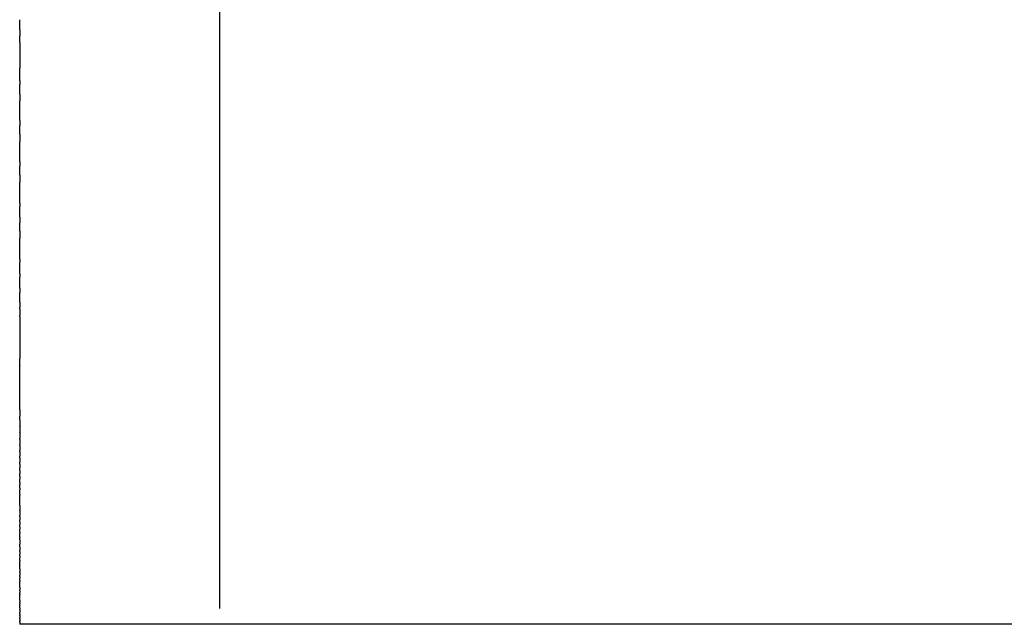
# Model space of a CAD drawing. Units: inches. Extents: x -144 to 355, y 103 to 194.
# Drawn here: x -123 to -113, y 114 to 120 of the extents above; entities that cross this region are included whole.
import ezdxf

# ---------------------------------------------------------------- set-up
doc = ezdxf.new("R2010")
doc.units = ezdxf.units.IN
doc.header["$MEASUREMENT"] = 0

# ---------------------------------------------------------------- blocks, each defined once
blk = doc.blocks.new('block 617')
at = {"color": 179, "lineweight": 25, "true_color": 0x1c1c1b}
blk.add_open_spline([(275.0831, 113.9252), (143.2237, 113.9252), (9.3589, 113.9252), (-122.5004, 113.9252)], degree=3, dxfattribs=at)
blk = doc.blocks.new('block 3001')
at = {"color": 179, "lineweight": 25, "true_color": 0x1c1c1b}
blk.add_open_spline([(-122.5004, 119.8886), (-122.5004, 119.923), (-122.5004, 119.9574), (-122.5004, 119.9918)], degree=3, dxfattribs=at)
blk = doc.blocks.new('block 3002')
at = {"color": 179, "lineweight": 25, "true_color": 0x1c1c1b}
blk.add_open_spline([(-122.5004, 119.7631), (-122.5004, 119.7853), (-122.5004, 119.8075), (-122.5004, 119.8298)], degree=3, dxfattribs=at)
blk = doc.blocks.new('block 3003')
at = {"color": 179, "lineweight": 25, "true_color": 0x1c1c1b}
blk.add_open_spline([(-122.5004, 119.3774), (-122.5004, 119.4196), (-122.5004, 119.4617), (-122.5004, 119.5039)], degree=3, dxfattribs=at)
blk = doc.blocks.new('block 3004')
at = {"color": 179, "lineweight": 25, "true_color": 0x1c1c1b}
blk.add_open_spline([(-122.5004, 119.2459), (-122.5004, 119.2774), (-122.5004, 119.3089), (-122.5004, 119.3404)], degree=3, dxfattribs=at)
blk = doc.blocks.new('block 3005')
at = {"color": 179, "lineweight": 25, "true_color": 0x1c1c1b}
blk.add_open_spline([(-122.5004, 118.9789), (-122.5004, 119.0449), (-122.5004, 119.1108), (-122.5004, 119.1767)], degree=3, dxfattribs=at)
blk = doc.blocks.new('block 3006')
at = {"color": 179, "lineweight": 25, "true_color": 0x1c1c1b}
blk.add_open_spline([(-122.5004, 118.8436), (-122.5004, 118.8727), (-122.5004, 118.9019), (-122.5004, 118.9311)], degree=3, dxfattribs=at)
blk = doc.blocks.new('block 3007')
at = {"color": 179, "lineweight": 25, "true_color": 0x1c1c1b}
blk.add_open_spline([(-122.5004, 118.5694), (-122.5004, 118.6355), (-122.5004, 118.7015), (-122.5004, 118.7676)], degree=3, dxfattribs=at)
blk = doc.blocks.new('block 3008')
at = {"color": 179, "lineweight": 25, "true_color": 0x1c1c1b}
blk.add_open_spline([(-122.5004, 118.4308), (-122.5004, 118.4615), (-122.5004, 118.4922), (-122.5004, 118.523)], degree=3, dxfattribs=at)
blk = doc.blocks.new('block 3009')
at = {"color": 179, "lineweight": 25, "true_color": 0x1c1c1b}
blk.add_open_spline([(-122.5004, 118.151), (-122.5004, 118.2209), (-122.5004, 118.2907), (-122.5004, 118.3606)], degree=3, dxfattribs=at)
blk = doc.blocks.new('block 3010')
at = {"color": 179, "lineweight": 25, "true_color": 0x1c1c1b}
blk.add_open_spline([(-122.5004, 118.01), (-122.5004, 118.0462), (-122.5004, 118.0824), (-122.5004, 118.1185)], degree=3, dxfattribs=at)
blk = doc.blocks.new('block 3011')
at = {"color": 179, "lineweight": 25, "true_color": 0x1c1c1b}
blk.add_open_spline([(-122.5004, 117.8685), (-122.5004, 117.8985), (-122.5004, 117.9284), (-122.5004, 117.9584)], degree=3, dxfattribs=at)
blk = doc.blocks.new('block 3012')
at = {"color": 179, "lineweight": 25, "true_color": 0x1c1c1b}
blk.add_open_spline([(-122.5004, 117.5842), (-122.5004, 117.656), (-122.5004, 117.7277), (-122.5004, 117.7994)], degree=3, dxfattribs=at)
blk = doc.blocks.new('block 3013')
at = {"color": 179, "lineweight": 25, "true_color": 0x1c1c1b}
blk.add_open_spline([(-122.5004, 117.4418), (-122.5004, 117.4824), (-122.5004, 117.523), (-122.5004, 117.5636)], degree=3, dxfattribs=at)
blk = doc.blocks.new('block 3014')
at = {"color": 179, "lineweight": 25, "true_color": 0x1c1c1b}
blk.add_open_spline([(-122.5004, 117.2994), (-122.5004, 117.3357), (-122.5004, 117.372), (-122.5004, 117.4083)], degree=3, dxfattribs=at)
blk = doc.blocks.new('block 3015')
at = {"color": 179, "lineweight": 25, "true_color": 0x1c1c1b}
blk.add_open_spline([(-122.5004, 117.1571), (-122.5004, 117.1897), (-122.5004, 117.2223), (-122.5004, 117.2549)], degree=3, dxfattribs=at)
blk = doc.blocks.new('block 3016')
at = {"color": 179, "lineweight": 25, "true_color": 0x1c1c1b}
blk.add_open_spline([(-122.5004, 117.086), (-122.5004, 117.0918), (-122.5004, 117.0976), (-122.5004, 117.1034)], degree=3, dxfattribs=at)
blk = doc.blocks.new('block 3017')
at = {"color": 179, "lineweight": 25, "true_color": 0x1c1c1b}
blk.add_open_spline([(-122.5004, 117.0151), (-122.5004, 117.0195), (-122.5004, 117.024), (-122.5004, 117.0284)], degree=3, dxfattribs=at)
blk = doc.blocks.new('block 3018')
at = {"color": 179, "lineweight": 25, "true_color": 0x1c1c1b}
blk.add_open_spline([(-122.5004, 116.5234), (-122.5004, 116.5458), (-122.5004, 116.5683), (-122.5004, 116.5908)], degree=3, dxfattribs=at)
blk = doc.blocks.new('block 3019')
at = {"color": 179, "lineweight": 25, "true_color": 0x1c1c1b}
blk.add_open_spline([(-122.5004, 116.0787), (-122.5004, 116.2258), (-122.5004, 116.373), (-122.5004, 116.5202)], degree=3, dxfattribs=at)
blk = doc.blocks.new('block 3020')
at = {"color": 179, "lineweight": 25, "true_color": 0x1c1c1b}
blk.add_open_spline([(-122.5004, 115.9797), (-122.5004, 115.991), (-122.5004, 116.0023), (-122.5004, 116.0136)], degree=3, dxfattribs=at)
blk = doc.blocks.new('block 3021')
at = {"color": 179, "lineweight": 25, "true_color": 0x1c1c1b}
blk.add_open_spline([(-122.5004, 115.9138), (-122.5004, 115.915), (-122.5004, 115.9161), (-122.5004, 115.9172)], degree=3, dxfattribs=at)
blk = doc.blocks.new('block 3022')
at = {"color": 179, "lineweight": 25, "true_color": 0x1c1c1b}
blk.add_open_spline([(-122.5004, 115.8485), (-122.5004, 115.8504), (-122.5004, 115.8523), (-122.5004, 115.8542)], degree=3, dxfattribs=at)
blk = doc.blocks.new('block 3023')
at = {"color": 179, "lineweight": 25, "true_color": 0x1c1c1b}
blk.add_open_spline([(-122.5004, 115.7837), (-122.5004, 115.7865), (-122.5004, 115.7893), (-122.5004, 115.7921)], degree=3, dxfattribs=at)
blk = doc.blocks.new('block 3024')
at = {"color": 179, "lineweight": 25, "true_color": 0x1c1c1b}
blk.add_open_spline([(-122.5004, 115.7195), (-122.5004, 115.7233), (-122.5004, 115.7271), (-122.5004, 115.7309)], degree=3, dxfattribs=at)
blk = doc.blocks.new('block 3025')
at = {"color": 179, "lineweight": 25, "true_color": 0x1c1c1b}
blk.add_open_spline([(-122.5004, 115.6559), (-122.5004, 115.6608), (-122.5004, 115.6657), (-122.5004, 115.6705)], degree=3, dxfattribs=at)
blk = doc.blocks.new('block 3026')
at = {"color": 179, "lineweight": 25, "true_color": 0x1c1c1b}
blk.add_open_spline([(-122.5004, 115.593), (-122.5004, 115.599), (-122.5004, 115.6051), (-122.5004, 115.6111)], degree=3, dxfattribs=at)
blk = doc.blocks.new('block 3027')
at = {"color": 179, "lineweight": 25, "true_color": 0x1c1c1b}
blk.add_open_spline([(-122.5004, 115.5308), (-122.5004, 115.5381), (-122.5004, 115.5453), (-122.5004, 115.5526)], degree=3, dxfattribs=at)
blk = doc.blocks.new('block 3028')
at = {"color": 179, "lineweight": 25, "true_color": 0x1c1c1b}
blk.add_open_spline([(-122.5004, 115.4694), (-122.5004, 115.4779), (-122.5004, 115.4864), (-122.5004, 115.495)], degree=3, dxfattribs=at)
blk = doc.blocks.new('block 3029')
at = {"color": 179, "lineweight": 25, "true_color": 0x1c1c1b}
blk.add_open_spline([(-122.5004, 115.4087), (-122.5004, 115.4186), (-122.5004, 115.4285), (-122.5004, 115.4383)], degree=3, dxfattribs=at)
blk = doc.blocks.new('block 3030')
at = {"color": 179, "lineweight": 25, "true_color": 0x1c1c1b}
blk.add_open_spline([(-122.5004, 115.3488), (-122.5004, 115.3601), (-122.5004, 115.3714), (-122.5004, 115.3827)], degree=3, dxfattribs=at)
blk = doc.blocks.new('block 3031')
at = {"color": 179, "lineweight": 25, "true_color": 0x1c1c1b}
blk.add_open_spline([(-122.5004, 115.2897), (-122.5004, 115.3025), (-122.5004, 115.3152), (-122.5004, 115.328)], degree=3, dxfattribs=at)
blk = doc.blocks.new('block 3032')
at = {"color": 179, "lineweight": 25, "true_color": 0x1c1c1b}
blk.add_open_spline([(-122.5004, 115.2315), (-122.5004, 115.2457), (-122.5004, 115.26), (-122.5004, 115.2742)], degree=3, dxfattribs=at)
blk = doc.blocks.new('block 3033')
at = {"color": 179, "lineweight": 25, "true_color": 0x1c1c1b}
blk.add_open_spline([(-122.5004, 115.1177), (-122.5004, 115.1523), (-122.5004, 115.1869), (-122.5004, 115.2215)], degree=3, dxfattribs=at)
blk = doc.blocks.new('block 3034')
at = {"color": 179, "lineweight": 25, "true_color": 0x1c1c1b}
blk.add_open_spline([(-122.5004, 115.0622), (-122.5004, 115.0646), (-122.5004, 115.067), (-122.5004, 115.0693)], degree=3, dxfattribs=at)
blk = doc.blocks.new('block 3035')
at = {"color": 179, "lineweight": 25, "true_color": 0x1c1c1b}
blk.add_open_spline([(-122.5004, 115.0077), (-122.5004, 115.012), (-122.5004, 115.0163), (-122.5004, 115.0206)], degree=3, dxfattribs=at)
blk = doc.blocks.new('block 3036')
at = {"color": 179, "lineweight": 25, "true_color": 0x1c1c1b}
blk.add_open_spline([(-122.5004, 114.9542), (-122.5004, 114.9605), (-122.5004, 114.9667), (-122.5004, 114.973)], degree=3, dxfattribs=at)
blk = doc.blocks.new('block 3037')
at = {"color": 179, "lineweight": 25, "true_color": 0x1c1c1b}
blk.add_open_spline([(-122.5004, 114.9018), (-122.5004, 114.91), (-122.5004, 114.9182), (-122.5004, 114.9264)], degree=3, dxfattribs=at)
blk = doc.blocks.new('block 3038')
at = {"color": 179, "lineweight": 25, "true_color": 0x1c1c1b}
blk.add_open_spline([(-122.5004, 114.8504), (-122.5004, 114.8605), (-122.5004, 114.8707), (-122.5004, 114.8809)], degree=3, dxfattribs=at)
blk = doc.blocks.new('block 3039')
at = {"color": 179, "lineweight": 25, "true_color": 0x1c1c1b}
blk.add_open_spline([(-122.5004, 114.8001), (-122.5004, 114.8122), (-122.5004, 114.8243), (-122.5004, 114.8364)], degree=3, dxfattribs=at)
blk = doc.blocks.new('block 3040')
at = {"color": 179, "lineweight": 25, "true_color": 0x1c1c1b}
blk.add_open_spline([(-122.5004, 114.772), (-122.5004, 114.779), (-122.5004, 114.786), (-122.5004, 114.793)], degree=3, dxfattribs=at)
blk = doc.blocks.new('block 3041')
at = {"color": 179, "lineweight": 25, "true_color": 0x1c1c1b}
blk.add_open_spline([(-122.5004, 114.703), (-122.5004, 114.712), (-122.5004, 114.7211), (-122.5004, 114.7301)], degree=3, dxfattribs=at)
blk = doc.blocks.new('block 3042')
at = {"color": 179, "lineweight": 25, "true_color": 0x1c1c1b}
blk.add_open_spline([(-122.5004, 114.6562), (-122.5004, 114.6605), (-122.5004, 114.6648), (-122.5004, 114.6691)], degree=3, dxfattribs=at)
blk = doc.blocks.new('block 3043')
at = {"color": 179, "lineweight": 25, "true_color": 0x1c1c1b}
blk.add_open_spline([(-122.5004, 114.6106), (-122.5004, 114.617), (-122.5004, 114.6235), (-122.5004, 114.63)], degree=3, dxfattribs=at)
blk = doc.blocks.new('block 3044')
at = {"color": 179, "lineweight": 25, "true_color": 0x1c1c1b}
blk.add_open_spline([(-122.5004, 114.5662), (-122.5004, 114.5748), (-122.5004, 114.5834), (-122.5004, 114.5919)], degree=3, dxfattribs=at)
blk = doc.blocks.new('block 3045')
at = {"color": 179, "lineweight": 25, "true_color": 0x1c1c1b}
blk.add_open_spline([(-122.5004, 114.5232), (-122.5004, 114.5338), (-122.5004, 114.5444), (-122.5004, 114.555)], degree=3, dxfattribs=at)
blk = doc.blocks.new('block 3046')
at = {"color": 179, "lineweight": 25, "true_color": 0x1c1c1b}
blk.add_open_spline([(-122.5004, 114.4814), (-122.5004, 114.494), (-122.5004, 114.5065), (-122.5004, 114.5191)], degree=3, dxfattribs=at)
blk = doc.blocks.new('block 3047')
at = {"color": 179, "lineweight": 25, "true_color": 0x1c1c1b}
blk.add_open_spline([(-122.5004, 114.441), (-122.5004, 114.4442), (-122.5004, 114.4474), (-122.5004, 114.4506)], degree=3, dxfattribs=at)
blk = doc.blocks.new('block 3048')
at = {"color": 179, "lineweight": 25, "true_color": 0x1c1c1b}
blk.add_open_spline([(-122.5004, 114.4019), (-122.5004, 114.4073), (-122.5004, 114.4126), (-122.5004, 114.418)], degree=3, dxfattribs=at)
blk = doc.blocks.new('block 3049')
at = {"color": 179, "lineweight": 25, "true_color": 0x1c1c1b}
blk.add_open_spline([(-122.5004, 114.3643), (-122.5004, 114.3717), (-122.5004, 114.3791), (-122.5004, 114.3865)], degree=3, dxfattribs=at)
blk = doc.blocks.new('block 3050')
at = {"color": 179, "lineweight": 25, "true_color": 0x1c1c1b}
blk.add_open_spline([(-122.5004, 114.2931), (-122.5004, 114.3141), (-122.5004, 114.3351), (-122.5004, 114.356)], degree=3, dxfattribs=at)
blk = doc.blocks.new('block 3051')
at = {"color": 179, "lineweight": 25, "true_color": 0x1c1c1b}
blk.add_open_spline([(-122.5004, 114.2597), (-122.5004, 114.2636), (-122.5004, 114.2674), (-122.5004, 114.2712)], degree=3, dxfattribs=at)
blk = doc.blocks.new('block 3052')
at = {"color": 179, "lineweight": 25, "true_color": 0x1c1c1b}
blk.add_open_spline([(-122.5004, 114.2278), (-122.5004, 114.2336), (-122.5004, 114.2394), (-122.5004, 114.2451)], degree=3, dxfattribs=at)
blk = doc.blocks.new('block 3053')
at = {"color": 179, "lineweight": 25, "true_color": 0x1c1c1b}
blk.add_open_spline([(-122.5004, 114.1685), (-122.5004, 114.1857), (-122.5004, 114.2029), (-122.5004, 114.2201)], degree=3, dxfattribs=at)
blk = doc.blocks.new('block 3054')
at = {"color": 179, "lineweight": 25, "true_color": 0x1c1c1b}
blk.add_open_spline([(-122.5004, 114.1411), (-122.5004, 114.1446), (-122.5004, 114.148), (-122.5004, 114.1514)], degree=3, dxfattribs=at)
blk = doc.blocks.new('block 3055')
at = {"color": 179, "lineweight": 25, "true_color": 0x1c1c1b}
blk.add_open_spline([(-122.5004, 114.1153), (-122.5004, 114.1204), (-122.5004, 114.1255), (-122.5004, 114.1306)], degree=3, dxfattribs=at)
blk = doc.blocks.new('block 3056')
at = {"color": 179, "lineweight": 25, "true_color": 0x1c1c1b}
blk.add_open_spline([(-122.5004, 114.0911), (-122.5004, 114.0977), (-122.5004, 114.1043), (-122.5004, 114.1109)], degree=3, dxfattribs=at)
blk = doc.blocks.new('block 3057')
at = {"color": 179, "lineweight": 25, "true_color": 0x1c1c1b}
blk.add_open_spline([(-122.5004, 114.0685), (-122.5004, 114.0705), (-122.5004, 114.0725), (-122.5004, 114.0746)], degree=3, dxfattribs=at)
blk = doc.blocks.new('block 3058')
at = {"color": 179, "lineweight": 25, "true_color": 0x1c1c1b}
blk.add_open_spline([(-122.5004, 114.0281), (-122.5004, 114.0328), (-122.5004, 114.0376), (-122.5004, 114.0424)], degree=3, dxfattribs=at)
blk = doc.blocks.new('block 3059')
at = {"color": 179, "lineweight": 25, "true_color": 0x1c1c1b}
blk.add_open_spline([(-122.5004, 114.0103), (-122.5004, 114.0116), (-122.5004, 114.0129), (-122.5004, 114.0142)], degree=3, dxfattribs=at)
blk = doc.blocks.new('block 3060')
at = {"color": 179, "lineweight": 25, "true_color": 0x1c1c1b}
blk.add_open_spline([(-122.5004, 113.9798), (-122.5004, 113.9832), (-122.5004, 113.9867), (-122.5004, 113.9901)], degree=3, dxfattribs=at)
blk = doc.blocks.new('block 3061')
at = {"color": 179, "lineweight": 25, "true_color": 0x1c1c1b}
blk.add_open_spline([(-122.5004, 113.967), (-122.5004, 113.968), (-122.5004, 113.9689), (-122.5004, 113.9699)], degree=3, dxfattribs=at)
blk = doc.blocks.new('block 3062')
at = {"color": 179, "lineweight": 25, "true_color": 0x1c1c1b}
blk.add_open_spline([(-122.5004, 113.9466), (-122.5004, 113.9489), (-122.5004, 113.9512), (-122.5004, 113.9536)], degree=3, dxfattribs=at)
blk = doc.blocks.new('block 3063')
at = {"color": 179, "lineweight": 25, "true_color": 0x1c1c1b}
blk.add_lwpolyline([(-122.5004, 113.9389), (-122.5004, 113.9389)], dxfattribs=at)
blk = doc.blocks.new('block 3128')
at = {"color": 179, "lineweight": 25, "true_color": 0x1c1c1b}
blk.add_open_spline([(-122.5004, 113.9389), (-122.5004, 113.9346), (-122.5004, 113.9303), (-122.5004, 113.926)], degree=3, dxfattribs=at)
blk = doc.blocks.new('block 3129')
at = {"color": 179, "lineweight": 25, "true_color": 0x1c1c1b}
blk.add_open_spline([(-122.5004, 113.9466), (-122.5004, 113.9447), (-122.5004, 113.9429), (-122.5004, 113.941)], degree=3, dxfattribs=at)
blk = doc.blocks.new('block 3130')
at = {"color": 179, "lineweight": 25, "true_color": 0x1c1c1b}
blk.add_open_spline([(-122.5004, 113.967), (-122.5004, 113.9625), (-122.5004, 113.9581), (-122.5004, 113.9536)], degree=3, dxfattribs=at)
blk = doc.blocks.new('block 3131')
at = {"color": 179, "lineweight": 25, "true_color": 0x1c1c1b}
blk.add_open_spline([(-122.5004, 113.9798), (-122.5004, 113.9765), (-122.5004, 113.9732), (-122.5004, 113.9699)], degree=3, dxfattribs=at)
blk = doc.blocks.new('block 3132')
at = {"color": 179, "lineweight": 25, "true_color": 0x1c1c1b}
blk.add_open_spline([(-122.5004, 114.0103), (-122.5004, 114.0036), (-122.5004, 113.9968), (-122.5004, 113.9901)], degree=3, dxfattribs=at)
blk = doc.blocks.new('block 3133')
at = {"color": 179, "lineweight": 25, "true_color": 0x1c1c1b}
blk.add_open_spline([(-122.5004, 114.0281), (-122.5004, 114.0235), (-122.5004, 114.0188), (-122.5004, 114.0142)], degree=3, dxfattribs=at)
blk = doc.blocks.new('block 3134')
at = {"color": 179, "lineweight": 25, "true_color": 0x1c1c1b}
blk.add_open_spline([(-122.5004, 114.0685), (-122.5004, 114.0598), (-122.5004, 114.0511), (-122.5004, 114.0424)], degree=3, dxfattribs=at)
blk = doc.blocks.new('block 3135')
at = {"color": 179, "lineweight": 25, "true_color": 0x1c1c1b}
blk.add_open_spline([(-122.5004, 114.0911), (-122.5004, 114.0856), (-122.5004, 114.0801), (-122.5004, 114.0746)], degree=3, dxfattribs=at)
blk = doc.blocks.new('block 3136')
at = {"color": 179, "lineweight": 25, "true_color": 0x1c1c1b}
blk.add_open_spline([(-122.5004, 114.1153), (-122.5004, 114.1139), (-122.5004, 114.1124), (-122.5004, 114.1109)], degree=3, dxfattribs=at)
blk = doc.blocks.new('block 3137')
at = {"color": 179, "lineweight": 25, "true_color": 0x1c1c1b}
blk.add_open_spline([(-122.5004, 114.1411), (-122.5004, 114.1376), (-122.5004, 114.1341), (-122.5004, 114.1306)], degree=3, dxfattribs=at)
blk = doc.blocks.new('block 3138')
at = {"color": 179, "lineweight": 25, "true_color": 0x1c1c1b}
blk.add_open_spline([(-122.5004, 114.1685), (-122.5004, 114.1628), (-122.5004, 114.1571), (-122.5004, 114.1514)], degree=3, dxfattribs=at)
blk = doc.blocks.new('block 3139')
at = {"color": 179, "lineweight": 25, "true_color": 0x1c1c1b}
blk.add_open_spline([(-122.5004, 114.2278), (-122.5004, 114.2252), (-122.5004, 114.2227), (-122.5004, 114.2201)], degree=3, dxfattribs=at)
blk = doc.blocks.new('block 3140')
at = {"color": 179, "lineweight": 25, "true_color": 0x1c1c1b}
blk.add_open_spline([(-122.5004, 114.2597), (-122.5004, 114.2549), (-122.5004, 114.25), (-122.5004, 114.2451)], degree=3, dxfattribs=at)
blk = doc.blocks.new('block 3141')
at = {"color": 179, "lineweight": 25, "true_color": 0x1c1c1b}
blk.add_open_spline([(-122.5004, 114.2931), (-122.5004, 114.2858), (-122.5004, 114.2785), (-122.5004, 114.2712)], degree=3, dxfattribs=at)
blk = doc.blocks.new('block 3142')
at = {"color": 179, "lineweight": 25, "true_color": 0x1c1c1b}
blk.add_open_spline([(-122.5004, 114.3643), (-122.5004, 114.3615), (-122.5004, 114.3588), (-122.5004, 114.356)], degree=3, dxfattribs=at)
blk = doc.blocks.new('block 3143')
at = {"color": 179, "lineweight": 25, "true_color": 0x1c1c1b}
blk.add_open_spline([(-122.5004, 114.4019), (-122.5004, 114.3968), (-122.5004, 114.3916), (-122.5004, 114.3865)], degree=3, dxfattribs=at)
blk = doc.blocks.new('block 3144')
at = {"color": 179, "lineweight": 25, "true_color": 0x1c1c1b}
blk.add_open_spline([(-122.5004, 114.441), (-122.5004, 114.4333), (-122.5004, 114.4257), (-122.5004, 114.418)], degree=3, dxfattribs=at)
blk = doc.blocks.new('block 3145')
at = {"color": 179, "lineweight": 25, "true_color": 0x1c1c1b}
blk.add_open_spline([(-122.5004, 114.4814), (-122.5004, 114.4712), (-122.5004, 114.4609), (-122.5004, 114.4506)], degree=3, dxfattribs=at)
blk = doc.blocks.new('block 3146')
at = {"color": 179, "lineweight": 25, "true_color": 0x1c1c1b}
blk.add_open_spline([(-122.5004, 114.5232), (-122.5004, 114.5218), (-122.5004, 114.5205), (-122.5004, 114.5191)], degree=3, dxfattribs=at)
blk = doc.blocks.new('block 3147')
at = {"color": 179, "lineweight": 25, "true_color": 0x1c1c1b}
blk.add_open_spline([(-122.5004, 114.5662), (-122.5004, 114.5625), (-122.5004, 114.5587), (-122.5004, 114.555)], degree=3, dxfattribs=at)
blk = doc.blocks.new('block 3148')
at = {"color": 179, "lineweight": 25, "true_color": 0x1c1c1b}
blk.add_open_spline([(-122.5004, 114.6106), (-122.5004, 114.6044), (-122.5004, 114.5982), (-122.5004, 114.5919)], degree=3, dxfattribs=at)
blk = doc.blocks.new('block 3149')
at = {"color": 179, "lineweight": 25, "true_color": 0x1c1c1b}
blk.add_open_spline([(-122.5004, 114.6562), (-122.5004, 114.6474), (-122.5004, 114.6387), (-122.5004, 114.63)], degree=3, dxfattribs=at)
blk = doc.blocks.new('block 3150')
at = {"color": 179, "lineweight": 25, "true_color": 0x1c1c1b}
blk.add_open_spline([(-122.5004, 114.703), (-122.5004, 114.6917), (-122.5004, 114.6804), (-122.5004, 114.6691)], degree=3, dxfattribs=at)
blk = doc.blocks.new('block 3151')
at = {"color": 179, "lineweight": 25, "true_color": 0x1c1c1b}
blk.add_open_spline([(-122.5004, 114.772), (-122.5004, 114.758), (-122.5004, 114.7441), (-122.5004, 114.7301)], degree=3, dxfattribs=at)
blk = doc.blocks.new('block 3152')
at = {"color": 179, "lineweight": 25, "true_color": 0x1c1c1b}
blk.add_open_spline([(-122.5004, 114.8001), (-122.5004, 114.7977), (-122.5004, 114.7953), (-122.5004, 114.793)], degree=3, dxfattribs=at)
blk = doc.blocks.new('block 3153')
at = {"color": 179, "lineweight": 25, "true_color": 0x1c1c1b}
blk.add_open_spline([(-122.5004, 114.8504), (-122.5004, 114.8457), (-122.5004, 114.8411), (-122.5004, 114.8364)], degree=3, dxfattribs=at)
blk = doc.blocks.new('block 3154')
at = {"color": 179, "lineweight": 25, "true_color": 0x1c1c1b}
blk.add_open_spline([(-122.5004, 114.9018), (-122.5004, 114.8948), (-122.5004, 114.8878), (-122.5004, 114.8809)], degree=3, dxfattribs=at)
blk = doc.blocks.new('block 3155')
at = {"color": 179, "lineweight": 25, "true_color": 0x1c1c1b}
blk.add_open_spline([(-122.5004, 114.9542), (-122.5004, 114.945), (-122.5004, 114.9357), (-122.5004, 114.9264)], degree=3, dxfattribs=at)
blk = doc.blocks.new('block 3156')
at = {"color": 179, "lineweight": 25, "true_color": 0x1c1c1b}
blk.add_open_spline([(-122.5004, 115.0077), (-122.5004, 114.9961), (-122.5004, 114.9846), (-122.5004, 114.973)], degree=3, dxfattribs=at)
blk = doc.blocks.new('block 3157')
at = {"color": 179, "lineweight": 25, "true_color": 0x1c1c1b}
blk.add_open_spline([(-122.5004, 115.0622), (-122.5004, 115.0484), (-122.5004, 115.0345), (-122.5004, 115.0206)], degree=3, dxfattribs=at)
blk = doc.blocks.new('block 3158')
at = {"color": 179, "lineweight": 25, "true_color": 0x1c1c1b}
blk.add_open_spline([(-122.5004, 115.1177), (-122.5004, 115.1016), (-122.5004, 115.0854), (-122.5004, 115.0693)], degree=3, dxfattribs=at)
blk = doc.blocks.new('block 3159')
at = {"color": 179, "lineweight": 25, "true_color": 0x1c1c1b}
blk.add_open_spline([(-122.5004, 115.2315), (-122.5004, 115.2281), (-122.5004, 115.2248), (-122.5004, 115.2215)], degree=3, dxfattribs=at)
blk = doc.blocks.new('block 3160')
at = {"color": 179, "lineweight": 25, "true_color": 0x1c1c1b}
blk.add_open_spline([(-122.5004, 115.2897), (-122.5004, 115.2845), (-122.5004, 115.2794), (-122.5004, 115.2742)], degree=3, dxfattribs=at)
blk = doc.blocks.new('block 3161')
at = {"color": 179, "lineweight": 25, "true_color": 0x1c1c1b}
blk.add_open_spline([(-122.5004, 115.3488), (-122.5004, 115.3418), (-122.5004, 115.3349), (-122.5004, 115.328)], degree=3, dxfattribs=at)
blk = doc.blocks.new('block 3162')
at = {"color": 179, "lineweight": 25, "true_color": 0x1c1c1b}
blk.add_open_spline([(-122.5004, 115.4087), (-122.5004, 115.4), (-122.5004, 115.3913), (-122.5004, 115.3827)], degree=3, dxfattribs=at)
blk = doc.blocks.new('block 3163')
at = {"color": 179, "lineweight": 25, "true_color": 0x1c1c1b}
blk.add_open_spline([(-122.5004, 115.4694), (-122.5004, 115.459), (-122.5004, 115.4487), (-122.5004, 115.4383)], degree=3, dxfattribs=at)
blk = doc.blocks.new('block 3164')
at = {"color": 179, "lineweight": 25, "true_color": 0x1c1c1b}
blk.add_open_spline([(-122.5004, 115.5308), (-122.5004, 115.5189), (-122.5004, 115.5069), (-122.5004, 115.495)], degree=3, dxfattribs=at)
blk = doc.blocks.new('block 3165')
at = {"color": 179, "lineweight": 25, "true_color": 0x1c1c1b}
blk.add_open_spline([(-122.5004, 115.593), (-122.5004, 115.5795), (-122.5004, 115.5661), (-122.5004, 115.5526)], degree=3, dxfattribs=at)
blk = doc.blocks.new('block 3166')
at = {"color": 179, "lineweight": 25, "true_color": 0x1c1c1b}
blk.add_open_spline([(-122.5004, 115.6559), (-122.5004, 115.641), (-122.5004, 115.626), (-122.5004, 115.6111)], degree=3, dxfattribs=at)
blk = doc.blocks.new('block 3167')
at = {"color": 179, "lineweight": 25, "true_color": 0x1c1c1b}
blk.add_open_spline([(-122.5004, 115.7195), (-122.5004, 115.7032), (-122.5004, 115.6868), (-122.5004, 115.6705)], degree=3, dxfattribs=at)
blk = doc.blocks.new('block 3168')
at = {"color": 179, "lineweight": 25, "true_color": 0x1c1c1b}
blk.add_open_spline([(-122.5004, 115.7837), (-122.5004, 115.7661), (-122.5004, 115.7485), (-122.5004, 115.7309)], degree=3, dxfattribs=at)
blk = doc.blocks.new('block 3169')
at = {"color": 179, "lineweight": 25, "true_color": 0x1c1c1b}
blk.add_open_spline([(-122.5004, 115.8485), (-122.5004, 115.8297), (-122.5004, 115.8109), (-122.5004, 115.7921)], degree=3, dxfattribs=at)
blk = doc.blocks.new('block 3170')
at = {"color": 179, "lineweight": 25, "true_color": 0x1c1c1b}
blk.add_open_spline([(-122.5004, 115.9138), (-122.5004, 115.894), (-122.5004, 115.8741), (-122.5004, 115.8542)], degree=3, dxfattribs=at)
blk = doc.blocks.new('block 3171')
at = {"color": 179, "lineweight": 25, "true_color": 0x1c1c1b}
blk.add_open_spline([(-122.5004, 115.9797), (-122.5004, 115.9589), (-122.5004, 115.9381), (-122.5004, 115.9172)], degree=3, dxfattribs=at)
blk = doc.blocks.new('block 3172')
at = {"color": 179, "lineweight": 25, "true_color": 0x1c1c1b}
blk.add_open_spline([(-122.5004, 116.0787), (-122.5004, 116.057), (-122.5004, 116.0353), (-122.5004, 116.0136)], degree=3, dxfattribs=at)
blk = doc.blocks.new('block 3173')
at = {"color": 179, "lineweight": 25, "true_color": 0x1c1c1b}
blk.add_open_spline([(-122.5004, 116.5234), (-122.5004, 116.5223), (-122.5004, 116.5212), (-122.5004, 116.5202)], degree=3, dxfattribs=at)
blk = doc.blocks.new('block 3174')
at = {"color": 179, "lineweight": 25, "true_color": 0x1c1c1b}
blk.add_open_spline([(-122.5004, 117.0151), (-122.5004, 116.8737), (-122.5004, 116.7323), (-122.5004, 116.5908)], degree=3, dxfattribs=at)
blk = doc.blocks.new('block 3175')
at = {"color": 179, "lineweight": 25, "true_color": 0x1c1c1b}
blk.add_open_spline([(-122.5004, 117.086), (-122.5004, 117.0668), (-122.5004, 117.0476), (-122.5004, 117.0284)], degree=3, dxfattribs=at)
blk = doc.blocks.new('block 3176')
at = {"color": 179, "lineweight": 25, "true_color": 0x1c1c1b}
blk.add_open_spline([(-122.5004, 117.1571), (-122.5004, 117.1392), (-122.5004, 117.1213), (-122.5004, 117.1034)], degree=3, dxfattribs=at)
blk = doc.blocks.new('block 3177')
at = {"color": 179, "lineweight": 25, "true_color": 0x1c1c1b}
blk.add_open_spline([(-122.5004, 117.2994), (-122.5004, 117.2845), (-122.5004, 117.2697), (-122.5004, 117.2549)], degree=3, dxfattribs=at)
blk = doc.blocks.new('block 3178')
at = {"color": 179, "lineweight": 25, "true_color": 0x1c1c1b}
blk.add_open_spline([(-122.5004, 117.4418), (-122.5004, 117.4306), (-122.5004, 117.4195), (-122.5004, 117.4083)], degree=3, dxfattribs=at)
blk = doc.blocks.new('block 3179')
at = {"color": 179, "lineweight": 25, "true_color": 0x1c1c1b}
blk.add_open_spline([(-122.5004, 117.5842), (-122.5004, 117.5774), (-122.5004, 117.5705), (-122.5004, 117.5636)], degree=3, dxfattribs=at)
blk = doc.blocks.new('block 3180')
at = {"color": 179, "lineweight": 25, "true_color": 0x1c1c1b}
blk.add_open_spline([(-122.5004, 117.8685), (-122.5004, 117.8455), (-122.5004, 117.8225), (-122.5004, 117.7994)], degree=3, dxfattribs=at)
blk = doc.blocks.new('block 3181')
at = {"color": 179, "lineweight": 25, "true_color": 0x1c1c1b}
blk.add_open_spline([(-122.5004, 118.01), (-122.5004, 117.9928), (-122.5004, 117.9756), (-122.5004, 117.9584)], degree=3, dxfattribs=at)
blk = doc.blocks.new('block 3182')
at = {"color": 179, "lineweight": 25, "true_color": 0x1c1c1b}
blk.add_open_spline([(-122.5004, 118.151), (-122.5004, 118.1402), (-122.5004, 118.1294), (-122.5004, 118.1185)], degree=3, dxfattribs=at)
blk = doc.blocks.new('block 3183')
at = {"color": 179, "lineweight": 25, "true_color": 0x1c1c1b}
blk.add_open_spline([(-122.5004, 118.4308), (-122.5004, 118.4074), (-122.5004, 118.384), (-122.5004, 118.3606)], degree=3, dxfattribs=at)
blk = doc.blocks.new('block 3184')
at = {"color": 179, "lineweight": 25, "true_color": 0x1c1c1b}
blk.add_open_spline([(-122.5004, 118.5694), (-122.5004, 118.5539), (-122.5004, 118.5384), (-122.5004, 118.523)], degree=3, dxfattribs=at)
blk = doc.blocks.new('block 3185')
at = {"color": 179, "lineweight": 25, "true_color": 0x1c1c1b}
blk.add_open_spline([(-122.5004, 118.8436), (-122.5004, 118.8182), (-122.5004, 118.7929), (-122.5004, 118.7676)], degree=3, dxfattribs=at)
blk = doc.blocks.new('block 3186')
at = {"color": 179, "lineweight": 25, "true_color": 0x1c1c1b}
blk.add_open_spline([(-122.5004, 118.9789), (-122.5004, 118.963), (-122.5004, 118.947), (-122.5004, 118.9311)], degree=3, dxfattribs=at)
blk = doc.blocks.new('block 3187')
at = {"color": 179, "lineweight": 25, "true_color": 0x1c1c1b}
blk.add_open_spline([(-122.5004, 119.2459), (-122.5004, 119.2228), (-122.5004, 119.1998), (-122.5004, 119.1767)], degree=3, dxfattribs=at)
blk = doc.blocks.new('block 3188')
at = {"color": 179, "lineweight": 25, "true_color": 0x1c1c1b}
blk.add_open_spline([(-122.5004, 119.3774), (-122.5004, 119.3651), (-122.5004, 119.3527), (-122.5004, 119.3404)], degree=3, dxfattribs=at)
blk = doc.blocks.new('block 3189')
at = {"color": 179, "lineweight": 25, "true_color": 0x1c1c1b}
blk.add_open_spline([(-122.5004, 119.7631), (-122.5004, 119.6767), (-122.5004, 119.5903), (-122.5004, 119.5039)], degree=3, dxfattribs=at)
blk = doc.blocks.new('block 3190')
at = {"color": 179, "lineweight": 25, "true_color": 0x1c1c1b}
blk.add_open_spline([(-122.5004, 119.8886), (-122.5004, 119.869), (-122.5004, 119.8494), (-122.5004, 119.8298)], degree=3, dxfattribs=at)
blk = doc.blocks.new('block 3275')
at = {"color": 179, "lineweight": 25, "true_color": 0x1c1c1b}
blk.add_open_spline([(-120.4949, 127.6435), (-120.4949, 127.6463), (-120.4949, 114.08), (-120.4949, 114.0828)], degree=3, dxfattribs=at)

msp = doc.modelspace()

# ---------------------------------------------------------------- block references
for name in ['block 3275', 'block 3001', 'block 3190', 'block 3002', 'block 3189', 'block 3003', 'block 3188', 'block 3004', 'block 3187', 'block 3005', 'block 3186', 'block 3006', 'block 3185', 'block 3007', 'block 3184', 'block 3008', 'block 3183', 'block 3009', 'block 3182', 'block 3010', 'block 3181', 'block 3011', 'block 3180', 'block 3012', 'block 3179', 'block 3013', 'block 3178', 'block 3014', 'block 3177', 'block 3015', 'block 3176', 'block 3016', 'block 3175', 'block 3017', 'block 3174', 'block 3018', 'block 3173', 'block 3019', 'block 3172', 'block 3020', 'block 3171', 'block 3021', 'block 3170', 'block 3022', 'block 3169', 'block 3023', 'block 3168', 'block 3024', 'block 3167', 'block 3025', 'block 3166', 'block 3026', 'block 3165', 'block 3027', 'block 3164', 'block 3028', 'block 3163', 'block 3029', 'block 3162', 'block 3030', 'block 3161', 'block 3031', 'block 3160', 'block 3032', 'block 3159', 'block 3033', 'block 3158', 'block 3034', 'block 3157', 'block 3035', 'block 3156', 'block 3036', 'block 3155', 'block 3037', 'block 3154', 'block 3038', 'block 3153', 'block 3039', 'block 3152', 'block 3040', 'block 3151', 'block 3041', 'block 3150', 'block 3042', 'block 3149', 'block 3043', 'block 3148', 'block 3044', 'block 3147', 'block 3045', 'block 3146', 'block 3046', 'block 3145', 'block 3047', 'block 3144', 'block 3048', 'block 3143', 'block 3049', 'block 3142', 'block 3050', 'block 3141', 'block 3051', 'block 3140', 'block 3052', 'block 3139', 'block 3053', 'block 3138', 'block 3054', 'block 3137', 'block 3055', 'block 3136', 'block 3056', 'block 3135', 'block 3057', 'block 3134', 'block 3058', 'block 3133', 'block 3059', 'block 3132', 'block 3060', 'block 3131', 'block 3061', 'block 3130', 'block 3062', 'block 3129', 'block 3063', 'block 3128', 'block 617']:
    msp.add_blockref(name, (0, 0))

doc.saveas('drawing.dxf')
